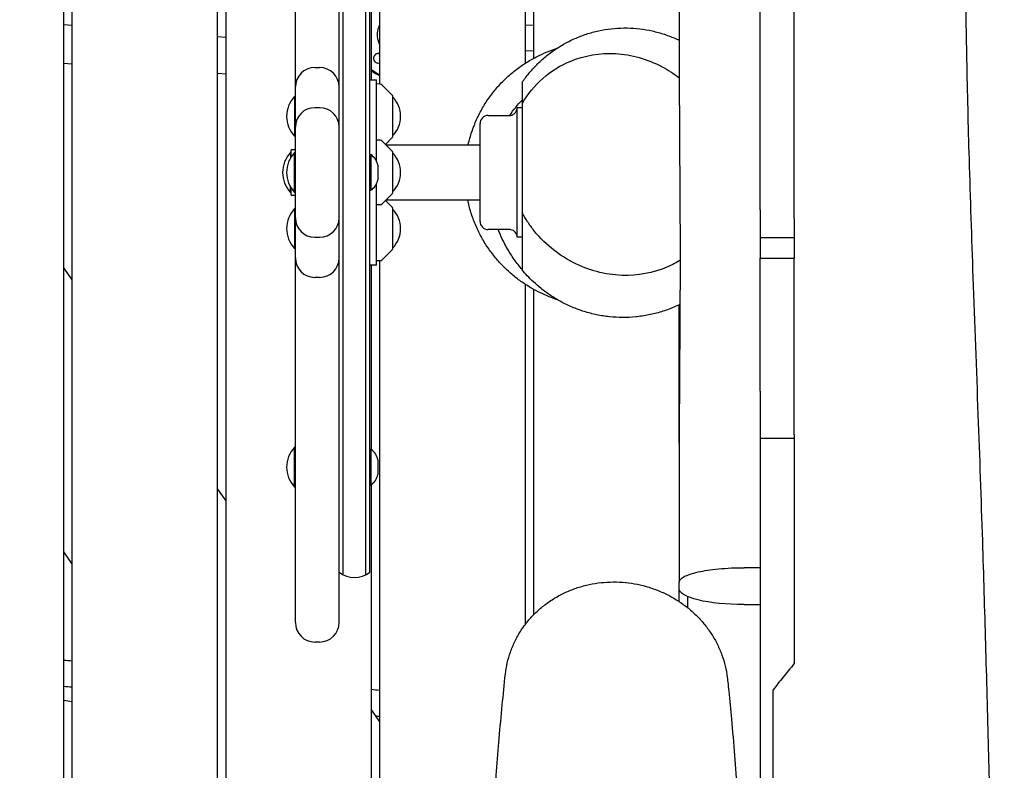
# Model space of a CAD drawing. Units: millimetres. Extents: x -10132 to 10924, y -8103 to 7518.
# Drawn here: x -6240 to -5632, y -719 to -256 of the extents above; entities that cross this region are included whole.
import ezdxf

# ---------------------------------------------------------------- set-up
doc = ezdxf.new("R2010")
doc.units = ezdxf.units.MM
doc.header["$LTSCALE"] = 20
doc.linetypes.add('HIDDEN', pattern=[9.525, 6.35, -3.175])
doc.layers.add('2d', color=230, linetype='Continuous')
doc.layers.add('CSA-No-EncroachmentZone_Hatch', color=20, linetype='HIDDEN')

msp = doc.modelspace()

# ---------------------------------------------------------------- hatches: boundary and pattern name
at = {"layer": 'CSA-No-EncroachmentZone_Hatch'}
h = msp.add_hatch(dxfattribs=at)
h.set_pattern_fill('ANSI31', color=256, scale=100)
h.set_pattern_definition([(307.875, (-5250.7, -6236.8), (250.6193, 194.926), [])])
h.paths.add_polyline_path([(5105.2, 5612.09), (4675.54, 5665.16), (4135.58, 5651.53), (4368.87, 7517.82), (5898.66, 7326.6), (5665.5, 5461.28)])
edge = h.paths.add_edge_path()
edge.add_arc((-5566.41, -4434.37), 1830, 262.82156, 279.93424, ccw=False)
edge.add_line((-5795.09, -6250.03), (-6219.77, -6196.54))
edge.add_arc((-6030.8, -4376.32), 1830, 245.81572, 264.07281, ccw=False)
edge.add_line((-6780.5, -6045.71), (-7013.72, -7911.51))
edge.add_line((-7013.72, -7911.51), (-5483.93, -8102.73))
edge.add_line((-5483.93, -8102.73), (-5250.69, -6236.8))

# ---------------------------------------------------------------- linework, layer by layer
at = {"layer": '2d'}
for p, q in [((-6213, -735.14), (-6213, -60)), ((-6208, -60), (-6208, -735.82)), ((-6118, -740.9), (-6118, -60)), ((-6113, -60), (-6113, -741.64)), ((-6018, -60), (-6018, -295.43)), ((-5928, -282.53), (-5928, -62.43)), ((-6070, -627.81), (-6070, -72.19)), ((-6043, -627.81), (-6043, -72.19)), ((-5923, -67.54), (-5923, -279.58)), ((-6040.5, -598.27), (-6040.5, -101.73)), ((-6026.5, -598.27), (-6026.5, -101.73)), ((-6024, -596.61), (-6024, -103.39)), ((-6023, -292.86), (-6023, -178.8)), ((-5783, -372.98), (-5783, -233.02)), ((-5762, -378.38), (-5762, -233.02)), ((-6208, -259.27), (-6213, -258.87)), ((-5923, -259.18), (-5928, -258.98)), ((-6113, -266.75), (-6118, -266.35)), ((-6018.71, -276.5), (-6018.74, -276.5)), ((-5923, -275.19), (-5928, -274.99)), ((-6213, -282.63), (-6208, -282.95)), ((-6058, -285.24), (-6055, -285.24)), ((-6018.71, -282.5), (-6018.73, -282.5)), ((-6118, -288.78), (-6113, -289.1)), ((-6024, -292.86), (-6020, -292.86)), ((-6020, -342.73), (-6020, -292.86)), ((-6017.68, -295.44), (-6020, -295.36)), ((-6010.15, -302.21), (-6016.33, -296.02)), ((-6070.5, -303.03), (-6070.5, -327.68)), ((-6070, -303.03), (-6070.5, -303.03)), ((-6010, -302.57), (-6010, -328.15)), ((-6055, -310), (-6058, -310)), ((-5933, -390), (-5933, -310)), ((-5930, -310), (-5933, -310)), ((-5930, -307.55), (-5930, -374.83)), ((-5951, -314.8), (-5938, -314.8)), ((-5956, -380.2), (-5956, -319.8)), ((-6070, -327.68), (-6070.5, -327.68)), ((-6017.68, -330.08), (-6020, -330)), ((-6010.15, -336.85), (-6016.33, -330.67)), ((-6010.15, -328.51), (-6014.32, -332.68)), ((-5956, -333.2), (-6013.8, -333.2)), ((-6073, -337.68), (-6073, -341.05)), ((-6072.5, -337.68), (-6073, -337.68)), ((-6072.5, -340.23), (-6072.5, -336)), ((-6070, -336), (-6072.5, -336)), ((-6070.5, -362.33), (-6070.5, -337.68)), ((-6070, -337.68), (-6070.5, -337.68)), ((-6024, -339), (-6023.5, -339)), ((-6023.5, -339), (-6023.5, -361)), ((-6010, -337.21), (-6010, -362.79)), ((-6019, -345.5), (-6019, -354.5)), ((-6020, -407.14), (-6020, -357.27)), ((-6073, -362.33), (-6073, -358.95)), ((-6072.5, -362.33), (-6073, -362.33)), ((-6072.5, -364), (-6072.5, -359.77)), ((-6072.5, -364), (-6070, -364)), ((-6070, -362.33), (-6070.5, -362.33)), ((-6024, -361), (-6023.5, -361)), ((-6010.15, -363.15), (-6016.33, -369.33)), ((-6017.68, -369.92), (-6020, -370)), ((-6010.15, -371.49), (-6014.32, -367.32)), ((-6013.8, -366.8), (-5956, -366.8)), ((-6070.5, -372.32), (-6070.5, -396.97)), ((-6070, -372.32), (-6070.5, -372.32)), ((-6010, -371.85), (-6010, -397.43)), ((-5938, -385.2), (-5951, -385.2)), ((-5930, -384.5), (-5930, -390)), ((-6058, -390), (-6055, -390)), ((-5930, -390), (-5933, -390)), ((-5783, -390.06), (-5762, -390.06)), ((-6070, -396.97), (-6070.5, -396.97)), ((-6010.15, -397.79), (-6016.33, -403.98)), ((-6020, -407.14), (-6024, -407.14)), ((-6023, -521.2), (-6023, -407.14)), ((-6017.68, -404.56), (-6020, -404.64)), ((-6018, -404.57), (-6018, -761.66)), ((-5783, -484.94), (-5783, -402.79)), ((-5783, -402.79), (-5762, -402.79)), ((-5762, -511.85), (-5762, -402.79)), ((-6213, -409.11), (-6208, -416.29)), ((-6055, -414.76), (-6058, -414.76)), ((-5928, -628.9), (-5928, -419.08)), ((-5923, -422.1), (-5923, -623.11)), ((-5833, -517.06), (-5833, -431.69)), ((-5783, -513.91), (-5783, -614.29)), ((-5783, -513.91), (-5762, -513.91)), ((-5762, -513.91), (-5762, -653.14)), ((-6070.5, -544.19), (-6070.5, -519.54)), ((-6070, -519.54), (-6070.5, -519.54)), ((-6024, -520.87), (-6023.5, -520.87)), ((-6023.5, -520.87), (-6023.5, -542.87)), ((-6019, -527.37), (-6019, -536.37)), ((-6118, -545.52), (-6113, -552.7)), ((-6070, -544.19), (-6070.5, -544.19)), ((-6024, -542.87), (-6023.5, -542.87)), ((-6023, -760.96), (-6023, -542.53)), ((-6208, -591.27), (-6213, -584.09)), ((-5783, -593.95), (-5793, -593.95)), ((-5833, -607.06), (-5833, -602.91)), ((-5833, -614.87), (-5833, -607.06)), ((-5828, -611.72), (-5828, -618.51)), ((-5793, -616.68), (-5783, -616.68)), ((-5783, -614.29), (-5783, -616.68)), ((-5783, -616.68), (-5783, -769.59)), ((-6055, -639.81), (-6058, -639.81)), ((-6213, -675.81), (-6208, -676.44)), ((-6023, -681.93), (-6018, -689.11))]:
    msp.add_line(p, q, dxfattribs=at)
for centre, radius, start, end in [((-6058, -297.24), 12, 90, 180), ((-6055, -297.24), 12, 0, 90), ((-6017.75, -297.44), 2, 45, 88), ((-6057.38, -315.36), 18, 136.79849, 223.2015), ((-6010.5, -302.57), 0.5, 360, 45), ((-6021.99, -315.36), 17, 314.85439, 45.14562), ((-6058, -322), 12, 90, 180), ((-6055, -322), 12, 0, 90), ((-5951, -319.8), 5, 90, 180), ((-6010.5, -328.15), 0.5, 315, 360), ((-6017.75, -332.08), 2, 45, 88), ((-6059.88, -350), 18, 136.79849, 223.2015), ((-6057.38, -350), 18, 136.79849, 223.2015), ((-6028.8, -347.48), 10, 11.41142, 57.97889), ((-6010.5, -337.21), 0.5, 0, 45), ((-6021.99, -350), 17, 314.85439, 45.14562), ((-6028.8, -352.52), 10, 302.02111, 348.58858), ((-6010.5, -362.79), 0.5, 315, 0), ((-6017.75, -367.92), 2, 272, 315), ((-6057.38, -384.64), 18, 136.79849, 223.2015), ((-6010.5, -371.85), 0.5, 360, 45), ((-6021.99, -384.64), 17, 314.85439, 45.14562), ((-6058, -378), 12, 180, 270), ((-6055, -378), 12, 270, 360), ((-5951, -380.2), 5, 180, 270), ((-6010.5, -397.43), 0.5, 315, 360), ((-6058, -402.76), 12, 180, 270), ((-6055, -402.76), 12, 270, 360), ((-6017.75, -402.56), 2, 272, 315), ((-6057.38, -531.87), 18, 136.79849, 223.2015), ((-6028.8, -529.34), 10, 11.41142, 57.97889), ((-6028.8, -534.39), 10, 302.02111, 348.58858), ((-6033.5, -585), 15, 230.70352, 309.29648), ((-6058, -627.81), 12, 180, 270), ((-6055, -627.81), 12, 270, 0)]:
    msp.add_arc(centre, radius, start, end, dxfattribs=at)
for centre, major_axis, start_param, end_param in [((-6018.71, -279.5), (0, -3), -1.660302, 0.2386), ((-6018.71, -279.5), (0, 3), -0.2386, 1.481291), ((-6018.74, -279.5), (0, -3), -1.386814, -0.183982), ((-6006.02, -265), (0, -27.5), -0.668464, -0.452564)]:
    msp.add_ellipse(centre, major_axis=major_axis, ratio=0.996219, start_param=start_param, end_param=end_param, dxfattribs=at)
at = {"layer": '2d', "extrusion": (0, 0, -1)}
for centre, major_axis, ratio, start_param, end_param in [((-6018.74, -279.5), (0, 3), 0.996219, -0.183679, 0), ((-6006.02, -265), (0, 27.5), 0.996219, -2.689028, -2.473128), ((-5793, -607.06), (40, 0), 0.240523, 1.570796, 3.141593)]:
    msp.add_ellipse(centre, major_axis=major_axis, ratio=ratio, start_param=start_param, end_param=end_param, dxfattribs=at)
at = {"layer": '2d'}
for points, knots in [([(-5652.87, -18.96), (-5653.01, -22.29), (-5653.15, -25.62), (-5653.7, -38.94), (-5654.08, -48.93), (-5655.01, -77.1), (-5655.48, -95.29), (-5656.18, -131.89), (-5656.4, -150.32), (-5656.6, -187.35), (-5656.57, -205.94), (-5656.26, -243.07), (-5655.98, -261.6), (-5655.21, -300.64), (-5654.69, -321.15), (-5653.39, -366.02), (-5652.58, -390.38), (-5650.7, -443.01), (-5649.62, -471.29), (-5647.61, -525.53), (-5646.7, -551.5), (-5645.19, -598.62), (-5644.55, -619.78), (-5643.35, -662.53), (-5642.78, -684.12), (-5641.97, -715.6), (-5641.72, -725.51), (-5641.47, -735.41)], [0, 0, 0, 0, 10.000009, 10.000009, 40.000255, 40.000255, 94.562391, 94.562391, 149.844938, 149.844938, 205.641492, 205.641492, 261.245641, 261.245641, 322.799145, 322.799145, 395.919977, 395.919977, 480.821707, 480.821707, 558.763247, 558.763247, 622.277476, 622.277476, 687.087884, 687.087884, 716.822651, 716.822651, 716.822651, 716.822651]), ([(-5833, -73.37), (-5833, -90.52), (-5833, -107.66), (-5833, -124.81), (-5833, -141.95), (-5833, -159.09), (-5833, -176.24), (-5833, -193.38), (-5833, -210.53), (-5833, -227.67), (-5833, -236.24), (-5833, -244.81), (-5833, -253.38), (-5833, -261.96), (-5833, -270.53), (-5833, -279.1)], [-205.741127, -205.741127, -205.741127, -205.741127, -154.305846, -154.305846, -154.305846, -102.870564, -102.870564, -102.870564, -51.435282, -51.435282, -51.435282, -25.717641, -25.717641, -25.717641, 0, 0, 0, 0]), ([(-6019.23, -265), (-6019.23, -263.48), (-6018.99, -261.96), (-6018.37, -260.05), (-6018.2, -259.59), (-6018, -259.15)], [4.712389, 4.712389, 4.712389, 4.712389, 5.0265482, 5.0265482, 5.1272186, 5.1272186, 5.1272186, 5.1272186]), ([(-5930, -294.37), (-5928.7, -292.48), (-5927.3, -290.62), (-5924.28, -286.97), (-5922.65, -285.18), (-5919.2, -281.72), (-5917.36, -280.05), (-5913.5, -276.86), (-5911.47, -275.35), (-5907.25, -272.51), (-5905.05, -271.18), (-5900.51, -268.74), (-5898.16, -267.63), (-5893.37, -265.65), (-5890.91, -264.78), (-5885.91, -263.29), (-5883.37, -262.67), (-5878.24, -261.69), (-5875.65, -261.33), (-5870.44, -260.87), (-5867.82, -260.78), (-5862.6, -260.86), (-5859.99, -261.03), (-5854.8, -261.64), (-5852.22, -262.08), (-5847.13, -263.21), (-5844.61, -263.9), (-5839.67, -265.54), (-5837.24, -266.48), (-5834.24, -267.82), (-5833.62, -268.11), (-5833, -268.41)], [0, 0, 0, 0, 7.26602, 7.26602, 14.677603, 14.677603, 22.227243, 22.227243, 29.873908, 29.873908, 37.599951, 37.599951, 45.380881, 45.380881, 53.194987, 53.194987, 61.02726, 61.02726, 68.866843, 68.866843, 76.706829, 76.706829, 84.545486, 84.545486, 92.388096, 92.388096, 100.240543, 100.240543, 108.098496, 108.098496, 110.174389, 110.174389, 110.174389, 110.174389]), ([(-6018, -270.85), (-6018.2, -270.41), (-6018.37, -269.95), (-6018.99, -268.04), (-6019.23, -266.52), (-6019.23, -265)], [4.2975594, 4.2975594, 4.2975594, 4.2975594, 4.3982297, 4.3982297, 4.712389, 4.712389, 4.712389, 4.712389]), ([(-5963.35, -333.2), (-5963.32, -333.04), (-5963.28, -332.89), (-5962.65, -330.09), (-5961.91, -327.47), (-5960.19, -322.33), (-5959.2, -319.8), (-5956.97, -314.86), (-5955.73, -312.44), (-5953.02, -307.76), (-5951.55, -305.48), (-5948.39, -301.1), (-5946.7, -298.99), (-5943.14, -294.98), (-5941.27, -293.07), (-5937.37, -289.47), (-5935.35, -287.77), (-5931.22, -284.64), (-5929.11, -283.2), (-5924.88, -280.59), (-5922.76, -279.41), (-5918.62, -277.33), (-5916.6, -276.43), (-5912.85, -274.92), (-5911.11, -274.29), (-5909.24, -273.68), (-5909, -273.61), (-5908.77, -273.53)], [31.229767, 31.229767, 31.229767, 31.229767, 31.729628, 31.729628, 40.155373, 40.155373, 48.573321, 48.573321, 56.983014, 56.983014, 65.387034, 65.387034, 73.78857, 73.78857, 82.158215, 82.158215, 90.509387, 90.509387, 98.707559, 98.707559, 106.73634, 106.73634, 114.381707, 114.381707, 121.327023, 121.327023, 122.331559, 122.331559, 122.331559, 122.331559]), ([(-5930, -307.55), (-5926.54, -301.58), (-5922.22, -296.35), (-5912.16, -287.48), (-5906.45, -283.95), (-5891.47, -277.67), (-5881.89, -276.13), (-5862.46, -277.18), (-5852.65, -279.96), (-5839.94, -286.69), (-5836.37, -288.98), (-5832.99, -291.59)], [0.000001, 0.000001, 0.000001, 0.000001, 2.155991, 2.155991, 4.379696, 4.379696, 7.670588, 7.670588, 11.096008, 11.096008, 12.503018, 12.503018, 12.503018, 12.503018]), ([(-5833, -279.1), (-5833, -280.1), (-5833, -281.11), (-5833, -282.12), (-5833, -283.28), (-5833, -284.44), (-5833, -285.6), (-5833, -286.92), (-5832.99, -288.23), (-5832.99, -289.55), (-5832.99, -291.02), (-5832.99, -292.49), (-5832.99, -293.96), (-5832.99, -293.97), (-5832.99, -293.97), (-5832.99, -293.98), (-5832.98, -297.08), (-5832.97, -300.19), (-5832.96, -303.29), (-5832.96, -304.37), (-5832.96, -305.45), (-5832.95, -306.53), (-5832.95, -306.59), (-5832.95, -306.65), (-5832.95, -306.72), (-5832.95, -307.08), (-5832.95, -307.43), (-5832.95, -307.79), (-5832.95, -308.14), (-5832.94, -308.48), (-5832.94, -308.82), (-5832.94, -308.92), (-5832.94, -309), (-5832.94, -309.09), (-5832.94, -309.18), (-5832.94, -309.27), (-5832.94, -309.35), (-5832.94, -309.44), (-5832.94, -309.53), (-5832.94, -309.61), (-5832.94, -309.7), (-5832.94, -309.79), (-5832.94, -309.87), (-5832.94, -310.21), (-5832.94, -310.56), (-5832.93, -310.9), (-5832.93, -311.57), (-5832.93, -312.24), (-5832.93, -312.91), (-5832.92, -314.18), (-5832.91, -315.46), (-5832.91, -316.74), (-5832.9, -318.96), (-5832.89, -321.18), (-5832.87, -323.41), (-5832.87, -323.5), (-5832.87, -323.59), (-5832.87, -323.69), (-5832.87, -323.7), (-5832.87, -323.71), (-5832.87, -323.72), (-5832.87, -323.8), (-5832.87, -323.89), (-5832.87, -323.97), (-5832.87, -324.05), (-5832.87, -324.14), (-5832.87, -324.22), (-5832.87, -324.3), (-5832.87, -324.38), (-5832.87, -324.47), (-5832.87, -324.55), (-5832.87, -324.63), (-5832.87, -324.72), (-5832.87, -324.8), (-5832.87, -324.88), (-5832.87, -324.96), (-5832.87, -325.05), (-5832.86, -325.13), (-5832.86, -325.21), (-5832.86, -325.29), (-5832.86, -325.37), (-5832.86, -325.46), (-5832.86, -325.54), (-5832.86, -325.62), (-5832.86, -325.7), (-5832.86, -325.86), (-5832.86, -326.03), (-5832.86, -326.19), (-5832.86, -326.27), (-5832.86, -326.35), (-5832.86, -326.44), (-5832.86, -326.52), (-5832.86, -326.6), (-5832.86, -326.68), (-5832.85, -326.84), (-5832.85, -327), (-5832.85, -327.16), (-5832.85, -327.24), (-5832.85, -327.33), (-5832.85, -327.41), (-5832.85, -327.49), (-5832.85, -327.57), (-5832.85, -327.65), (-5832.84, -328.91), (-5832.84, -330.17), (-5832.83, -331.43), (-5832.81, -333.81), (-5832.8, -336.18), (-5832.78, -338.56), (-5832.78, -338.57), (-5832.78, -338.58), (-5832.78, -338.59), (-5832.78, -338.67), (-5832.78, -338.75), (-5832.78, -338.83), (-5832.78, -338.92), (-5832.78, -339), (-5832.78, -339.08), (-5832.78, -339.16), (-5832.78, -339.24), (-5832.78, -339.32), (-5832.78, -339.41), (-5832.78, -339.49), (-5832.78, -339.57), (-5832.77, -339.65), (-5832.77, -339.73), (-5832.77, -339.81), (-5832.77, -339.89), (-5832.77, -339.98), (-5832.77, -340.06), (-5832.77, -340.07), (-5832.77, -340.07), (-5832.77, -340.08), (-5832.77, -340.16), (-5832.77, -340.23), (-5832.77, -340.3), (-5832.77, -340.38), (-5832.77, -340.46), (-5832.77, -340.54), (-5832.77, -340.7), (-5832.77, -340.87), (-5832.77, -341.03), (-5832.77, -341.11), (-5832.76, -341.19), (-5832.76, -341.27), (-5832.76, -341.35), (-5832.76, -341.43), (-5832.76, -341.51), (-5832.76, -341.67), (-5832.76, -341.83), (-5832.76, -341.99), (-5832.76, -342.07), (-5832.76, -342.15), (-5832.76, -342.23), (-5832.76, -342.31), (-5832.76, -342.39), (-5832.76, -342.47), (-5832.75, -343.72), (-5832.74, -344.98), (-5832.73, -346.24), (-5832.71, -348.63), (-5832.7, -351.03), (-5832.68, -353.43), (-5832.68, -353.45), (-5832.68, -353.47), (-5832.68, -353.49), (-5832.68, -353.57), (-5832.68, -353.65), (-5832.68, -353.73), (-5832.68, -353.81), (-5832.68, -353.89), (-5832.68, -353.97), (-5832.68, -354.05), (-5832.68, -354.13), (-5832.68, -354.21), (-5832.68, -354.29), (-5832.68, -354.37), (-5832.68, -354.45), (-5832.67, -354.53), (-5832.67, -354.61), (-5832.67, -354.69), (-5832.67, -354.77), (-5832.67, -354.85), (-5832.67, -354.93), (-5832.67, -355.01), (-5832.67, -355.09), (-5832.67, -355.17), (-5832.67, -355.25), (-5832.67, -355.33), (-5832.67, -355.41), (-5832.67, -355.57), (-5832.67, -355.73), (-5832.67, -355.89), (-5832.67, -355.97), (-5832.66, -356.05), (-5832.66, -356.13), (-5832.66, -356.21), (-5832.66, -356.29), (-5832.66, -356.37), (-5832.66, -356.49), (-5832.66, -356.61), (-5832.66, -356.74), (-5832.66, -356.77), (-5832.66, -356.81), (-5832.66, -356.84), (-5832.66, -356.92), (-5832.66, -357), (-5832.66, -357.08), (-5832.66, -357.16), (-5832.66, -357.24), (-5832.66, -357.31), (-5832.65, -358.56), (-5832.64, -359.81), (-5832.63, -361.06), (-5832.62, -363.47), (-5832.6, -365.89), (-5832.59, -368.3), (-5832.59, -368.34), (-5832.59, -368.38), (-5832.59, -368.42), (-5832.59, -368.58), (-5832.59, -368.74), (-5832.59, -368.89), (-5832.59, -369.05), (-5832.58, -369.21), (-5832.58, -369.36), (-5832.58, -369.52), (-5832.58, -369.68), (-5832.58, -369.83), (-5832.58, -369.99), (-5832.58, -370.14), (-5832.58, -370.3), (-5832.58, -370.46), (-5832.58, -370.61), (-5832.58, -370.77), (-5832.57, -370.93), (-5832.57, -371.08), (-5832.57, -371.24), (-5832.57, -371.39), (-5832.57, -371.55), (-5832.57, -371.71), (-5832.57, -371.86), (-5832.57, -372.02), (-5832.57, -372.17), (-5832.57, -372.48), (-5832.57, -372.79), (-5832.56, -373.11), (-5832.56, -373.19), (-5832.56, -373.27), (-5832.56, -373.35), (-5832.56, -373.42), (-5832.56, -373.5), (-5832.56, -373.57), (-5832.56, -373.73), (-5832.56, -373.88), (-5832.56, -374.04), (-5832.56, -374.35), (-5832.56, -374.66), (-5832.55, -374.97), (-5832.55, -375.12), (-5832.55, -375.28), (-5832.55, -375.43), (-5832.55, -375.59), (-5832.55, -375.74), (-5832.55, -375.9), (-5832.55, -376.51), (-5832.54, -377.13), (-5832.54, -377.75), (-5832.54, -378.06), (-5832.54, -378.36), (-5832.54, -378.67), (-5832.54, -378.83), (-5832.54, -378.98), (-5832.54, -379.13), (-5832.54, -379.29), (-5832.53, -379.44), (-5832.53, -379.59), (-5832.53, -380.21), (-5832.53, -380.82), (-5832.53, -381.43), (-5832.53, -381.74), (-5832.52, -382.04), (-5832.52, -382.35), (-5832.52, -382.66), (-5832.52, -382.96), (-5832.52, -383.27), (-5832.52, -383.34), (-5832.52, -383.42), (-5832.52, -383.5), (-5832.52, -383.58), (-5832.52, -383.65), (-5832.52, -383.73), (-5832.52, -383.89), (-5832.52, -384.04), (-5832.52, -384.2), (-5832.52, -384.51), (-5832.51, -384.82), (-5832.51, -385.13), (-5832.51, -385.75), (-5832.51, -386.37), (-5832.51, -386.98), (-5832.51, -387.6), (-5832.5, -388.22), (-5832.5, -388.84), (-5832.5, -389.21), (-5832.5, -389.57), (-5832.5, -389.93), (-5832.5, -390.19), (-5832.5, -390.44), (-5832.5, -390.7), (-5832.49, -393.17), (-5832.49, -395.64), (-5832.49, -398.11), (-5832.49, -398.19), (-5832.49, -398.27), (-5832.49, -398.34), (-5832.49, -398.42), (-5832.49, -398.5), (-5832.49, -398.57), (-5832.49, -398.65), (-5832.49, -398.73), (-5832.49, -398.8), (-5832.49, -398.88), (-5832.49, -398.96), (-5832.49, -399.03), (-5832.49, -399.34), (-5832.49, -399.65), (-5832.49, -399.96), (-5832.49, -400.26), (-5832.49, -400.57), (-5832.49, -400.88), (-5832.49, -401.19), (-5832.49, -401.49), (-5832.49, -401.8), (-5832.49, -402.42), (-5832.49, -403.03), (-5832.49, -403.65), (-5832.49, -404.26), (-5832.49, -404.88), (-5832.49, -405.49), (-5832.49, -405.83), (-5832.49, -406.17), (-5832.49, -406.5), (-5832.49, -408.63), (-5832.49, -410.77), (-5832.5, -412.9), (-5832.5, -415.38), (-5832.51, -417.86), (-5832.52, -420.34), (-5832.52, -421.25), (-5832.52, -422.16), (-5832.53, -423.07), (-5832.53, -424.65), (-5832.54, -426.22), (-5832.54, -427.81), (-5832.54, -427.84), (-5832.54, -427.88), (-5832.54, -427.92), (-5832.55, -428.07), (-5832.55, -428.22), (-5832.55, -428.37), (-5832.55, -428.52), (-5832.55, -428.67), (-5832.55, -428.82), (-5832.55, -428.97), (-5832.55, -429.12), (-5832.55, -429.26), (-5832.55, -429.41), (-5832.55, -429.56), (-5832.55, -429.71), (-5832.55, -429.86), (-5832.55, -430.01), (-5832.56, -430.16), (-5832.56, -430.31), (-5832.56, -430.46), (-5832.56, -430.61), (-5832.56, -430.77), (-5832.56, -430.92), (-5832.56, -431.07), (-5832.56, -431.22), (-5832.56, -431.37), (-5832.56, -431.52), (-5832.56, -431.82), (-5832.56, -432.12), (-5832.57, -432.42), (-5832.57, -432.57), (-5832.57, -432.72), (-5832.57, -432.87), (-5832.57, -433.03), (-5832.57, -433.18), (-5832.57, -433.33), (-5832.57, -433.63), (-5832.57, -433.93), (-5832.58, -434.24), (-5832.58, -434.39), (-5832.58, -434.54), (-5832.58, -434.69), (-5832.58, -434.84), (-5832.58, -434.99), (-5832.58, -435.15), (-5832.59, -436.65), (-5832.6, -438.15), (-5832.61, -439.65), (-5832.61, -440.6), (-5832.62, -441.55), (-5832.62, -442.49), (-5832.64, -444.98), (-5832.65, -447.47), (-5832.67, -449.96), (-5832.68, -452.06), (-5832.7, -454.17), (-5832.71, -456.27), (-5832.72, -456.7), (-5832.72, -457.13), (-5832.72, -457.56), (-5832.72, -457.58), (-5832.72, -457.59), (-5832.72, -457.61), (-5832.72, -457.69), (-5832.72, -457.76), (-5832.72, -457.83), (-5832.73, -457.91), (-5832.73, -457.98), (-5832.73, -458.05), (-5832.73, -458.13), (-5832.73, -458.2), (-5832.73, -458.27), (-5832.73, -458.35), (-5832.73, -458.42), (-5832.73, -458.49), (-5832.73, -458.57), (-5832.73, -458.64), (-5832.73, -458.71), (-5832.73, -458.79), (-5832.73, -458.86), (-5832.73, -458.93), (-5832.73, -459.01), (-5832.73, -459.08), (-5832.73, -459.16), (-5832.73, -459.23), (-5832.73, -459.3), (-5832.74, -459.38), (-5832.74, -459.52), (-5832.74, -459.67), (-5832.74, -459.82), (-5832.74, -459.89), (-5832.74, -459.97), (-5832.74, -460.04), (-5832.74, -460.12), (-5832.74, -460.19), (-5832.74, -460.26), (-5832.74, -460.41), (-5832.74, -460.56), (-5832.74, -460.71), (-5832.75, -460.78), (-5832.75, -460.86), (-5832.75, -460.93), (-5832.75, -461), (-5832.75, -461.08), (-5832.75, -461.15), (-5832.75, -461.45), (-5832.75, -461.75), (-5832.75, -462.05), (-5832.75, -462.19), (-5832.76, -462.34), (-5832.76, -462.49), (-5832.76, -462.57), (-5832.76, -462.64), (-5832.76, -462.72), (-5832.76, -462.79), (-5832.76, -462.87), (-5832.76, -462.94), (-5832.76, -463.24), (-5832.76, -463.54), (-5832.77, -463.84), (-5832.77, -463.99), (-5832.77, -464.14), (-5832.77, -464.29), (-5832.77, -464.37), (-5832.77, -464.44), (-5832.77, -464.52), (-5832.77, -464.59), (-5832.77, -464.67), (-5832.77, -464.74), (-5832.79, -467.18), (-5832.81, -469.63), (-5832.82, -472.07), (-5832.82, -472.35), (-5832.83, -472.63), (-5832.83, -472.91), (-5832.84, -475.14), (-5832.86, -477.36), (-5832.87, -479.59), (-5832.89, -482.16), (-5832.9, -484.73), (-5832.91, -487.31), (-5832.91, -487.32), (-5832.91, -487.33), (-5832.91, -487.33), (-5832.92, -487.41), (-5832.92, -487.48), (-5832.92, -487.55), (-5832.92, -487.62), (-5832.92, -487.69), (-5832.92, -487.77), (-5832.92, -487.84), (-5832.92, -487.91), (-5832.92, -487.98), (-5832.92, -488.05), (-5832.92, -488.13), (-5832.92, -488.2), (-5832.92, -488.27), (-5832.92, -488.34), (-5832.92, -488.41), (-5832.92, -488.49), (-5832.92, -488.56), (-5832.92, -488.63), (-5832.92, -488.7), (-5832.92, -488.78), (-5832.92, -488.85), (-5832.92, -488.92), (-5832.92, -488.99), (-5832.92, -489.07), (-5832.92, -489.21), (-5832.93, -489.36), (-5832.93, -489.5), (-5832.93, -489.57), (-5832.93, -489.65), (-5832.93, -489.72), (-5832.93, -489.79), (-5832.93, -489.86), (-5832.93, -489.94), (-5832.93, -490.08), (-5832.93, -490.23), (-5832.93, -490.37), (-5832.93, -490.45), (-5832.93, -490.52), (-5832.93, -490.59), (-5832.93, -490.67), (-5832.93, -490.74), (-5832.93, -490.81), (-5832.94, -491.99), (-5832.94, -493.18), (-5832.95, -494.36), (-5832.96, -496.79), (-5832.97, -499.22), (-5832.98, -501.65), (-5832.98, -504.18), (-5832.99, -506.7), (-5832.99, -509.22), (-5833, -511.83), (-5833, -514.45), (-5833, -517.06)], [-238.073233, -238.073233, -238.073233, -238.073233, -235.047875, -235.047875, -235.047875, -231.559341, -231.559341, -231.559341, -227.607863, -227.607863, -227.607863, -223.193656, -223.193656, -223.193656, -223.179125, -223.179125, -223.179125, -213.855996, -213.855996, -213.855996, -210.612597, -210.612597, -210.612597, -210.423579, -210.423579, -210.423579, -209.345256, -209.345256, -209.345256, -208.314079, -208.314079, -208.314079, -208.044866, -208.044866, -208.044866, -207.783858, -207.783858, -207.783858, -207.523788, -207.523788, -207.523788, -207.264658, -207.264658, -207.264658, -206.237524, -206.237524, -206.237524, -204.228322, -204.228322, -204.228322, -200.39017, -200.39017, -200.39017, -193.717415, -193.717415, -193.717415, -193.434502, -193.434502, -193.434502, -193.40544, -193.40544, -193.40544, -193.155513, -193.155513, -193.155513, -192.906154, -192.906154, -192.906154, -192.657363, -192.657363, -192.657363, -192.40914, -192.40914, -192.40914, -192.161485, -192.161485, -192.161485, -191.914399, -191.914399, -191.914399, -191.66788, -191.66788, -191.66788, -191.42193, -191.42193, -191.42193, -190.931733, -190.931733, -190.931733, -190.687487, -190.687487, -190.687487, -190.443809, -190.443809, -190.443809, -189.958157, -189.958157, -189.958157, -189.716183, -189.716183, -189.716183, -189.474777, -189.474777, -189.474777, -185.689498, -185.689498, -185.689498, -178.554925, -178.554925, -178.554925, -178.525863, -178.525863, -178.525863, -178.279875, -178.279875, -178.279875, -178.034331, -178.034331, -178.034331, -177.789231, -177.789231, -177.789231, -177.544574, -177.544574, -177.544574, -177.300362, -177.300362, -177.300362, -177.056593, -177.056593, -177.056593, -177.029879, -177.029879, -177.029879, -176.813268, -176.813268, -176.813268, -176.570386, -176.570386, -176.570386, -176.085954, -176.085954, -176.085954, -175.844403, -175.844403, -175.844403, -175.603295, -175.603295, -175.603295, -175.122411, -175.122411, -175.122411, -174.882634, -174.882634, -174.882634, -174.6433, -174.6433, -174.6433, -170.874204, -170.874204, -170.874204, -163.675348, -163.675348, -163.675348, -163.617224, -163.617224, -163.617224, -163.375867, -163.375867, -163.375867, -163.134822, -163.134822, -163.134822, -162.894087, -162.894087, -162.894087, -162.653663, -162.653663, -162.653663, -162.41355, -162.41355, -162.41355, -162.173748, -162.173748, -162.173748, -161.934257, -161.934257, -161.934257, -161.695076, -161.695076, -161.695076, -161.217646, -161.217646, -161.217646, -160.979396, -160.979396, -160.979396, -160.741457, -160.741457, -160.741457, -160.371597, -160.371597, -160.371597, -160.266509, -160.266509, -160.266509, -160.029501, -160.029501, -160.029501, -159.792803, -159.792803, -159.792803, -156.047838, -156.047838, -156.047838, -148.79577, -148.79577, -148.79577, -148.679524, -148.679524, -148.679524, -148.209654, -148.209654, -148.209654, -147.740194, -147.740194, -147.740194, -147.271142, -147.271142, -147.271142, -146.802496, -146.802496, -146.802496, -146.334253, -146.334253, -146.334253, -145.866413, -145.866413, -145.866413, -145.398973, -145.398973, -145.398973, -144.931932, -144.931932, -144.931932, -143.999045, -143.999045, -143.999045, -143.754965, -143.754965, -143.754965, -143.533197, -143.533197, -143.533197, -143.067745, -143.067745, -143.067745, -142.138025, -142.138025, -142.138025, -141.673757, -141.673757, -141.673757, -141.209882, -141.209882, -141.209882, -139.358314, -139.358314, -139.358314, -138.434886, -138.434886, -138.434886, -137.973759, -137.973759, -137.973759, -137.513023, -137.513023, -137.513023, -135.673979, -135.673979, -135.673979, -134.756794, -134.756794, -134.756794, -133.840314, -133.840314, -133.840314, -133.607364, -133.607364, -133.607364, -133.374967, -133.374967, -133.374967, -132.910217, -132.910217, -132.910217, -131.980889, -131.980889, -131.980889, -130.122894, -130.122894, -130.122894, -128.265747, -128.265747, -128.265747, -127.17383, -127.17383, -127.17383, -126.409401, -126.409401, -126.409401, -118.990611, -118.990611, -118.990611, -118.759757, -118.759757, -118.759757, -118.52959, -118.52959, -118.52959, -118.299609, -118.299609, -118.299609, -118.069335, -118.069335, -118.069335, -117.14737, -117.14737, -117.14737, -116.225008, -116.225008, -116.225008, -115.302248, -115.302248, -115.302248, -113.455519, -113.455519, -113.455519, -111.607169, -111.607169, -111.607169, -110.601025, -110.601025, -110.601025, -104.200492, -104.200492, -104.200492, -96.761185, -96.761185, -96.761185, -94.024966, -94.024966, -94.024966, -89.277462, -89.277462, -89.277462, -89.161216, -89.161216, -89.161216, -88.71295, -88.71295, -88.71295, -88.26422, -88.26422, -88.26422, -87.815025, -87.815025, -87.815025, -87.365365, -87.365365, -87.365365, -86.91524, -86.91524, -86.91524, -86.46465, -86.46465, -86.46465, -86.013594, -86.013594, -86.013594, -85.562072, -85.562072, -85.562072, -84.657631, -84.657631, -84.657631, -84.204711, -84.204711, -84.204711, -83.751324, -83.751324, -83.751324, -82.843151, -82.843151, -82.843151, -82.388363, -82.388363, -82.388363, -81.933109, -81.933109, -81.933109, -77.420318, -77.420318, -77.420318, -74.580045, -74.580045, -74.580045, -67.110225, -67.110225, -67.110225, -60.808504, -60.808504, -60.808504, -59.518308, -59.518308, -59.518308, -59.460185, -59.460185, -59.460185, -59.240254, -59.240254, -59.240254, -59.02013, -59.02013, -59.02013, -58.799813, -58.799813, -58.799813, -58.579303, -58.579303, -58.579303, -58.3586, -58.3586, -58.3586, -58.137704, -58.137704, -58.137704, -57.916615, -57.916615, -57.916615, -57.695333, -57.695333, -57.695333, -57.25219, -57.25219, -57.25219, -57.03033, -57.03033, -57.03033, -56.808278, -56.808278, -56.808278, -56.3636, -56.3636, -56.3636, -56.140976, -56.140976, -56.140976, -55.918162, -55.918162, -55.918162, -55.025013, -55.025013, -55.025013, -54.577301, -54.577301, -54.577301, -54.353161, -54.353161, -54.353161, -54.128831, -54.128831, -54.128831, -53.229616, -53.229616, -53.229616, -52.77887, -52.77887, -52.77887, -52.553212, -52.553212, -52.553212, -52.327364, -52.327364, -52.327364, -44.999742, -44.999742, -44.999742, -44.154764, -44.154764, -44.154764, -37.478573, -37.478573, -37.478573, -29.759154, -29.759154, -29.759154, -29.730092, -29.730092, -29.730092, -29.514705, -29.514705, -29.514705, -29.299054, -29.299054, -29.299054, -29.083137, -29.083137, -29.083137, -28.866956, -28.866956, -28.866956, -28.650509, -28.650509, -28.650509, -28.433798, -28.433798, -28.433798, -28.216822, -28.216822, -28.216822, -27.999581, -27.999581, -27.999581, -27.564304, -27.564304, -27.564304, -27.346268, -27.346268, -27.346268, -27.127967, -27.127967, -27.127967, -26.690569, -26.690569, -26.690569, -26.471473, -26.471473, -26.471473, -26.252111, -26.252111, -26.252111, -22.706234, -22.706234, -22.706234, -15.410368, -15.410368, -15.410368, -7.841795, -7.841795, -7.841795, 0, 0, 0, 0]), ([(-5930, -294.37), (-5930, -294.38), (-5930, -294.47), (-5930, -295.81), (-5930, -300.46), (-5930, -307.55)], [40.655384, 40.655384, 40.655384, 40.655384, 43.536178, 43.536178, 60.810623, 60.810623, 60.810623, 60.810623]), ([(-5938, -314.8), (-5937.46, -314.8), (-5936.91, -314.71), (-5935.88, -314.36), (-5935.39, -314.1), (-5934.53, -313.45), (-5934.15, -313.04), (-5933.55, -312.14), (-5933.31, -311.64), (-5933.12, -310.93), (-5933.08, -310.75), (-5933.03, -310.38), (-5933.01, -310.19), (-5933, -310)], [0, 0, 0, 0, 1.620523, 1.620523, 3.245963, 3.245963, 4.871225, 4.871225, 6.496493, 6.496493, 7.056825, 7.056825, 7.624424, 7.624424, 7.624424, 7.624424]), ([(-5907.99, -428.68), (-5909.28, -428.25), (-5910.62, -427.78), (-5913.71, -426.59), (-5915.49, -425.84), (-5919.13, -424.16), (-5921, -423.21), (-5924.77, -421.11), (-5926.68, -419.95), (-5930.5, -417.42), (-5932.41, -416.03), (-5936.19, -413.02), (-5938.07, -411.4), (-5941.72, -407.91), (-5943.51, -406.04), (-5946.92, -402.12), (-5948.55, -400.05), (-5951.61, -395.75), (-5953.05, -393.51), (-5955.71, -388.89), (-5956.94, -386.5), (-5959.15, -381.61), (-5960.13, -379.1), (-5961.85, -373.99), (-5962.59, -371.39), (-5963.34, -368.1), (-5963.48, -367.45), (-5963.61, -366.8)], [111.992272, 111.992272, 111.992272, 111.992272, 118.595581, 118.595581, 126.787674, 126.787674, 134.995682, 134.995682, 143.25809, 143.25809, 151.585976, 151.585976, 160.07748, 160.07748, 168.700745, 168.700745, 177.321965, 177.321965, 185.924681, 185.924681, 194.495394, 194.495394, 203.026167, 203.026167, 211.516283, 211.516283, 213.604885, 213.604885, 213.604885, 213.604885]), ([(-5930, -374.83), (-5930, -375.88), (-5930, -377.22), (-5930, -380.35), (-5930, -382), (-5930, -384.5)], [0.000001, 0.000001, 0.000001, 0.000001, 5.810251, 5.810251, 10.818815, 10.818815, 10.818815, 10.818815]), ([(-5922.71, -385.8), (-5924.07, -384.09), (-5925.37, -382.31), (-5927.81, -378.65), (-5928.94, -376.77), (-5930, -374.83)], [0, 0, 0, 0, 0.697823, 0.697823, 1.385602, 1.385602, 1.385602, 1.385602]), ([(-5783, -372.98), (-5783, -374.97), (-5783, -376.96), (-5783, -378.96), (-5783, -384.48), (-5783, -390.01), (-5783, -395.54), (-5783, -397.96), (-5783, -400.37), (-5783, -402.79)], [946.503822, 946.503822, 946.503822, 946.503822, 952.479699, 952.479699, 952.479699, 969.056881, 969.056881, 969.056881, 976.309714, 976.309714, 976.309714, 976.309714]), ([(-5933, -390), (-5933.01, -389.71), (-5933.05, -389.42), (-5933.17, -388.86), (-5933.25, -388.59), (-5933.56, -387.83), (-5933.85, -387.36), (-5934.55, -386.53), (-5934.98, -386.18), (-5935.92, -385.62), (-5936.44, -385.42), (-5937.31, -385.24), (-5937.65, -385.2), (-5938, -385.2)], [0, 0, 0, 0, 0.868303, 0.868303, 1.711135, 1.711135, 3.336426, 3.336426, 4.961051, 4.961051, 6.604013, 6.604013, 7.628076, 7.628076, 7.628076, 7.628076]), ([(-5832.49, -404.19), (-5833.95, -405.1), (-5835.45, -405.94), (-5845.64, -411.11), (-5855.11, -413.33), (-5874.93, -413.76), (-5885.3, -411.6), (-5900.16, -404.95), (-5905.18, -401.97), (-5914.54, -394.79), (-5918.88, -390.58), (-5922.71, -385.8)], [3.649784, 3.649784, 3.649784, 3.649784, 4.225516, 4.225516, 7.500901, 7.500901, 11.063163, 11.063163, 13.000852, 13.000852, 14.942845, 14.942845, 14.942845, 14.942845]), ([(-5939.38, -396.66), (-5939.55, -396.38), (-5939.69, -396.14), (-5940.03, -395.57), (-5940.2, -395.3), (-5940.38, -395.01), (-5940.43, -394.93), (-5940.43, -394.93)], [0, 0, 0, 0, 9.837407, 9.837407, 27.130527, 27.130527, 39.495784, 39.495784, 39.495784, 39.495784]), ([(-5930, -390), (-5930, -394.65), (-5930, -399.72), (-5930, -406.58), (-5930, -408.32), (-5930, -409.88), (-5930, -410.11), (-5930, -410.11)], [3.016282, 3.016282, 3.016282, 3.016282, 12.555946, 12.555946, 20.250834, 20.250834, 25.700282, 25.700282, 25.700282, 25.700282]), ([(-5937.27, -400.09), (-5937.66, -399.46), (-5937.99, -398.94), (-5938.58, -397.98), (-5938.83, -397.56), (-5939.17, -397.01), (-5939.28, -396.83), (-5939.38, -396.66)], [0, 0, 0, 0, 9.301575, 9.301575, 19.669827, 19.669827, 25.463891, 25.463891, 25.463891, 25.463891]), ([(-5930, -409.97), (-5931.7, -407.97), (-5933.34, -405.86), (-5936.47, -401.4), (-5937.97, -399.06), (-5939.36, -396.6)], [0.000001, 0.000001, 0.000001, 0.000001, 0.93863, 0.93863, 1.88445, 1.88445, 1.88445, 1.88445]), ([(-5832.56, -431.48), (-5833.83, -432.09), (-5835.11, -432.67), (-5838.9, -434.26), (-5841.45, -435.19), (-5846.61, -436.77), (-5849.24, -437.43), (-5854.53, -438.49), (-5857.21, -438.88), (-5862.58, -439.4), (-5865.28, -439.52), (-5870.67, -439.5), (-5873.36, -439.35), (-5878.71, -438.79), (-5881.37, -438.38), (-5886.6, -437.29), (-5889.19, -436.62), (-5894.25, -435.03), (-5896.73, -434.11), (-5901.54, -432.07), (-5903.88, -430.94), (-5908.36, -428.51), (-5910.5, -427.21), (-5914.52, -424.52), (-5916.42, -423.12), (-5919.89, -420.34), (-5921.48, -418.95), (-5924.34, -416.27), (-5925.63, -414.98), (-5927.98, -412.47), (-5929.05, -411.26), (-5930, -410.11)], [28.448652, 28.448652, 28.448652, 28.448652, 32.733042, 32.733042, 40.95329, 40.95329, 49.168771, 49.168771, 57.385062, 57.385062, 65.604292, 65.604292, 73.82483, 73.82483, 82.042129, 82.042129, 90.247964, 90.247964, 98.425483, 98.425483, 106.554141, 106.554141, 114.54076, 114.54076, 122.265802, 122.265802, 129.581387, 129.581387, 136.396125, 136.396125, 143.224615, 143.224615, 143.224615, 143.224615]), ([(-5783, -484.94), (-5783, -488.24), (-5783, -491.53), (-5783, -494.83), (-5783, -501.19), (-5783, -507.55), (-5783, -513.91)], [1058.522396, 1058.522396, 1058.522396, 1058.522396, 1068.424634, 1068.424634, 1068.424634, 1087.547169, 1087.547169, 1087.547169, 1087.547169]), ([(-5833, -517.06), (-5833, -531.36), (-5833, -545.67), (-5833, -567.13), (-5833, -574.28), (-5833, -585.02), (-5833, -588.59), (-5833, -595.75), (-5833, -599.33), (-5833, -602.91)], [-86.021699, -86.021699, -86.021699, -86.021699, -43.01085, -43.01085, -21.505425, -21.505425, -10.752712, -10.752712, 0, 0, 0, 0]), ([(-5833, -602.91), (-5833, -601.72), (-5831.94, -600.54), (-5827.87, -598.38), (-5824.99, -597.41), (-5817.73, -595.78), (-5813.43, -595.12), (-5806.14, -594.43), (-5803.48, -594.24), (-5798.21, -594.01), (-5795.61, -593.95), (-5793, -593.95)], [0.000001, 0.000001, 0.000001, 0.000001, 1.621317, 1.621317, 3.179992, 3.179992, 4.731904, 4.731904, 5.564562, 5.564562, 6.347022, 6.347022, 6.347022, 6.347022]), ([(-5787.47, -949.01), (-5790.72, -948.47), (-5793.98, -947.93), (-5807.01, -945.76), (-5816.78, -944.15), (-5846.37, -939.27), (-5866.19, -936.05), (-5905.24, -929.78), (-5924.45, -926.73), (-5962.06, -920.9), (-5980.44, -918.1), (-6016.42, -912.76), (-6034, -910.2), (-6070.05, -905.08), (-6088.52, -902.51), (-6127.61, -897.15), (-6148.23, -894.38), (-6193.17, -888.4), (-6217.5, -885.2), (-6273.79, -877.73), (-6305.75, -873.45), (-6366.22, -864.86), (-6394.75, -860.61), (-6442.09, -852.89), (-6460.95, -849.63), (-6496.32, -843.26), (-6512.83, -840.18), (-6548.05, -833.44), (-6566.75, -829.77), (-6607.53, -821.66), (-6629.6, -817.21), (-6677.79, -807.55), (-6703.91, -802.35), (-6753.47, -792.86), (-6776.91, -788.53), (-6818.46, -781.35), (-6836.55, -778.39), (-6869.82, -773.35), (-6884.98, -771.22), (-6914.27, -767.39), (-6928.39, -765.67), (-6957.99, -762.28), (-6973.47, -760.63), (-7006.63, -757.28), (-7024.32, -755.61), (-7063.94, -752), (-7085.89, -750.1), (-7140.89, -745.32), (-7173.94, -742.42), (-7231.85, -736.63), (-7256.72, -733.9), (-7297.6, -728.76), (-7313.64, -726.57), (-7343.2, -722.16), (-7356.74, -720.01), (-7384.35, -715.38), (-7398.42, -712.89), (-7428.11, -707.45), (-7443.72, -704.46), (-7477.4, -697.84), (-7495.48, -694.17), (-7536.59, -685.71), (-7559.61, -680.87), (-7618.09, -668.63), (-7653.55, -661.25), (-7716.16, -648.89), (-7743.29, -643.76), (-7788.76, -635.77), (-7807.06, -632.69), (-7843.35, -626.86), (-7861.32, -624.09), (-7898.58, -618.58), (-7917.87, -615.85), (-7954.16, -610.9), (-7971.16, -608.67), (-7988.16, -606.5)], [0, 0, 0, 0, 10.000006, 10.000006, 40.000162, 40.000162, 100.744292, 100.744292, 159.467494, 159.467494, 215.533474, 215.533474, 269.005745, 269.005745, 325.100223, 325.100223, 387.627639, 387.627639, 461.358305, 461.358305, 558.210079, 558.210079, 644.837533, 644.837533, 702.358031, 702.358031, 752.871006, 752.871006, 810.208471, 810.208471, 877.987436, 877.987436, 958.206962, 958.206962, 1030.04629, 1030.04629, 1085.345174, 1085.345174, 1131.546533, 1131.546533, 1174.471133, 1174.471133, 1221.460196, 1221.460196, 1275.064693, 1275.064693, 1341.550856, 1341.550856, 1441.64257, 1441.64257, 1517.076809, 1517.076809, 1565.834855, 1565.834855, 1607.132842, 1607.132842, 1650.172005, 1650.172005, 1698.023615, 1698.023615, 1753.557555, 1753.557555, 1824.406457, 1824.406457, 1933.493226, 1933.493226, 2016.688488, 2016.688488, 2072.664216, 2072.664216, 2127.522769, 2127.522769, 2186.311735, 2186.311735, 2238.070958, 2238.070958, 2238.070958, 2238.070958]), ([(-5940.32, -659.62), (-5940.07, -657.31), (-5939.69, -655.01), (-5938.66, -650.46), (-5938.01, -648.21), (-5936.46, -643.78), (-5935.55, -641.6), (-5933.5, -637.36), (-5932.34, -635.3), (-5929.8, -631.3), (-5928.41, -629.36), (-5925.41, -625.66), (-5923.8, -623.88), (-5920.38, -620.51), (-5918.57, -618.91), (-5914.77, -615.92), (-5912.78, -614.52), (-5908.64, -611.95), (-5906.49, -610.77), (-5902.08, -608.64), (-5899.8, -607.69), (-5895.15, -606.04), (-5892.77, -605.33), (-5887.95, -604.16), (-5885.5, -603.71), (-5880.57, -603.05), (-5878.08, -602.85), (-5873.06, -602.7), (-5870.52, -602.75), (-5867.99, -602.94)], [0, 0, 0, 0, 7.510898, 7.510898, 15.103214, 15.103214, 22.728771, 22.728771, 30.359845, 30.359845, 38.030182, 38.030182, 45.708183, 45.708183, 53.397244, 53.397244, 61.08999, 61.08999, 68.770904, 68.770904, 76.437191, 76.437191, 84.084657, 84.084657, 91.703819, 91.703819, 99.273074, 99.273074, 106.936884, 106.936884, 106.936884, 106.936884]), ([(-5867.99, -602.94), (-5865.54, -603.12), (-5863.1, -603.43), (-5858.24, -604.29), (-5855.81, -604.84), (-5851.04, -606.19), (-5848.69, -606.98), (-5844.1, -608.8), (-5841.84, -609.83), (-5837.47, -612.09), (-5835.35, -613.33), (-5831.25, -616.02), (-5829.27, -617.47), (-5825.49, -620.54), (-5823.69, -622.18), (-5820.27, -625.61), (-5818.66, -627.42), (-5815.64, -631.17), (-5814.24, -633.13), (-5811.67, -637.15), (-5810.5, -639.23), (-5808.39, -643.49), (-5807.45, -645.68), (-5805.83, -650.14), (-5805.14, -652.41), (-5804.04, -657), (-5803.61, -659.33), (-5803.29, -661.99), (-5803.25, -662.32), (-5803.21, -662.65)], [0, 0, 0, 0, 7.392001, 7.392001, 14.839759, 14.839759, 22.263649, 22.263649, 29.672952, 29.672952, 37.073, 37.073, 44.470204, 44.470204, 51.869698, 51.869698, 59.279836, 59.279836, 66.70448, 66.70448, 74.127532, 74.127532, 81.603897, 81.603897, 89.102998, 89.102998, 96.630874, 96.630874, 97.695194, 97.695194, 97.695194, 97.695194]), ([(-5762, -653.14), (-5764.39, -655.99), (-5766.69, -658.77), (-5771.04, -664.17), (-5773.1, -666.79), (-5775, -669.29)], [0.000001, 0.000001, 0.000001, 0.000001, 1.284671, 1.284671, 2.579019, 2.579019, 2.579019, 2.579019]), ([(-5948.57, -765.79), (-5948.48, -763.98), (-5948.39, -762.17), (-5947.94, -753.43), (-5947.56, -746.6), (-5946.71, -733), (-5946.25, -726.23), (-5945.25, -712.69), (-5944.72, -705.94), (-5943.56, -692.35), (-5942.93, -685.54), (-5941.65, -672.33), (-5940.99, -665.94), (-5940.32, -659.62)], [988.403387, 988.403387, 988.403387, 988.403387, 1013.038678, 1013.038678, 1108.467283, 1108.467283, 1206.635087, 1206.635087, 1308.106139, 1308.106139, 1414.083491, 1414.083491, 1516.761747, 1516.761747, 1516.761747, 1516.761747]), ([(-5803.21, -662.67), (-5803.14, -663.28), (-5803.08, -663.9), (-5802.81, -666.39), (-5802.62, -668.27), (-5801.84, -675.82), (-5801.28, -681.56), (-5800.08, -694.77), (-5799.45, -702.29), (-5798.33, -717.18), (-5797.82, -724.53), (-5796.94, -739.14), (-5796.55, -746.4), (-5795.88, -760.91), (-5795.59, -768.16), (-5795.14, -781.89), (-5794.96, -788.34), (-5794.81, -794.89)], [0.098505, 0.098505, 0.098505, 0.098505, 10, 10, 40.000011, 40.000011, 130.00034, 130.00034, 244.193045, 244.193045, 351.55626, 351.55626, 453.529842, 453.529842, 551.739003, 551.739003, 636.030205, 636.030205, 636.030205, 636.030205]), ([(-6023, -669), (-6022.98, -669.01), (-6022.95, -669.01), (-6021.28, -669.17), (-6019.64, -669.34), (-6018, -669.5)], [651.673282, 651.673282, 651.673282, 651.673282, 651.746432, 651.746432, 656.69863, 656.69863, 656.69863, 656.69863]), ([(-5775, -800.69), (-5775, -788.68), (-5775, -776.67), (-5775, -732.87), (-5775, -701.06), (-5775, -669.29)], [-13.140971, -13.140971, -13.140971, -13.140971, -9.534584, -9.534584, -0.000001, -0.000001, -0.000001, -0.000001])]:
    msp.add_open_spline(points, degree=3, knots=knots, dxfattribs=at)
for points in [[(-6023, -287.25), (-6021.44, -288.39), (-6019.76, -289.36), (-6018, -290.14)], [(-5937.67, -314.79), (-5935.32, -311.33), (-5932.73, -308.17), (-5930, -305.31)], [(-5762, -378.38), (-5762, -386.65), (-5762, -394.78), (-5762, -402.79)], [(-5939.36, -396.6), (-5941.4, -393.03), (-5943.23, -389.22), (-5944.79, -385.2)], [(-5762, -511.85), (-5762, -512.53), (-5762, -513.22), (-5762, -513.91)], [(-6213, -650.95), (-6211.33, -651.11), (-6209.67, -651.26), (-6208, -651.42)], [(-5940.32, -659.62), (-5940.32, -659.62), (-5940.32, -659.62), (-5940.32, -659.62)], [(-6213, -667.14), (-6211.33, -667.28), (-6209.67, -667.41), (-6208, -667.55)], [(-5803.21, -662.65), (-5803.21, -662.65), (-5803.21, -662.65), (-5803.21, -662.65)], [(-6020.62, -685.34), (-6019.75, -685.44), (-6018.87, -685.53), (-6018, -685.63)]]:
    msp.add_open_spline(points, degree=3, dxfattribs=at)

doc.saveas('drawing.dxf')
